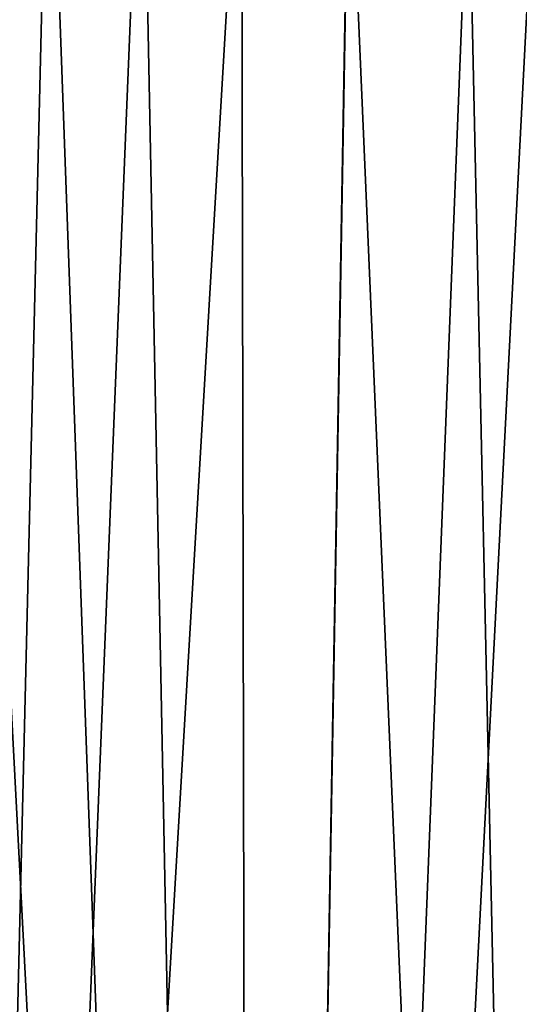
# Model space of a CAD drawing. Units: millimetres. Extents: x -28 to 250, y 0 to 508.
# Drawn here: x 1 to 4, y 37 to 43 of the extents above; entities that cross this region are included whole.
import ezdxf

# ---------------------------------------------------------------- set-up
doc = ezdxf.new("R2010")
doc.units = ezdxf.units.MM
doc.header["$LTSCALE"] = 65.185185
doc.layers.add('13', color=7, linetype='CONTINUOUS')
doc.layers.add('15', color=7, linetype='CONTINUOUS')

msp = doc.modelspace()

# ---------------------------------------------------------------- linework, layer by layer
at = {"layer": '13', "color": 7, "linetype": 'CONTINUOUS', "true_color": 0xc8c8c8}
for points in [[(0.8964, 45.2368, -21.4813), (0, 8, -21.5), (0.2968, 45.2898, -21.498), (0.8964, 45.2368, -21.4813)], [(1.5169, 45.1264, -21.4464), (0, 8, -21.5), (0.8964, 45.2368, -21.4813), (1.5169, 45.1264, -21.4464)], [(2.1751, 44.9506, -21.3897), (0, 8, -21.5), (1.5169, 45.1264, -21.4464), (2.1751, 44.9506, -21.3897)], [(2.2474, 8, -21.3822), (0, 8, -21.5), (2.1751, 44.9506, -21.3897), (2.2474, 8, -21.3822)], [(2.8888, 44.6948, -21.305), (2.2474, 8, -21.3822), (2.1751, 44.9506, -21.3897), (2.8888, 44.6948, -21.305)], [(3.6812, 44.3384, -21.1825), (2.2474, 8, -21.3822), (2.8888, 44.6948, -21.305), (3.6812, 44.3384, -21.1825)], [(4.1144, 44.114, -21.1026), (2.2474, 8, -21.3822), (3.6812, 44.3384, -21.1825), (4.1144, 44.114, -21.1026)], [(4.4701, 8, -21.0302), (2.2474, 8, -21.3822), (4.1144, 44.114, -21.1026), (4.4701, 8, -21.0302)]]:
    msp.add_3dface(points, dxfattribs=at)
at = {"layer": '15', "color": 7, "linetype": 'CONTINUOUS', "true_color": 0xc8c8c8}
for points in [[(0, 8, 21.5), (2.2474, 8, 21.3822), (0.2962, 45.2899, 21.498), (0, 8, 21.5)], [(0.2962, 45.2899, 21.498), (2.2474, 8, 21.3822), (0.8959, 45.2369, 21.4813), (0.2962, 45.2899, 21.498)], [(0.8959, 45.2369, 21.4813), (2.2474, 8, 21.3822), (1.5164, 45.1265, 21.4465), (0.8959, 45.2369, 21.4813)], [(1.5164, 45.1265, 21.4465), (2.2474, 8, 21.3822), (2.1747, 44.9507, 21.3897), (1.5164, 45.1265, 21.4465)], [(2.1747, 44.9507, 21.3897), (2.2474, 8, 21.3822), (2.8885, 44.695, 21.3051), (2.1747, 44.9507, 21.3897)], [(2.2474, 8, 21.3822), (4.4701, 8, 21.0302), (2.8885, 44.695, 21.3051), (2.2474, 8, 21.3822)], [(2.8885, 44.695, 21.3051), (4.4701, 8, 21.0302), (3.6809, 44.3386, 21.1826), (2.8885, 44.695, 21.3051)], [(3.6809, 44.3386, 21.1826), (4.4701, 8, 21.0302), (4.1141, 44.1142, 21.1027), (3.6809, 44.3386, 21.1826)]]:
    msp.add_3dface(points, dxfattribs=at)

doc.saveas('drawing.dxf')
